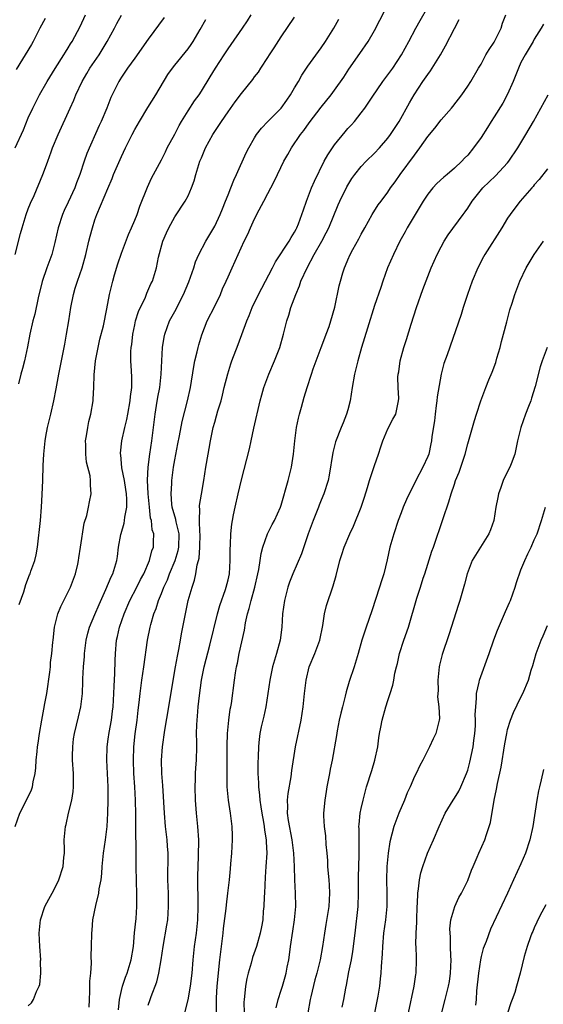
# Model space of a CAD drawing. Units: inches. Extents: x 2556000 to 2559000, y 1551000 to 1554000.
# Drawn here: x 2557266 to 2557344, y 1551150 to 1551298 of the extents above; entities that cross this region are included whole.
import ezdxf

# ---------------------------------------------------------------- set-up
doc = ezdxf.new("R2010")
doc.units = ezdxf.units.IN
doc.header["$MEASUREMENT"] = 0
doc.layers.add('LD25561551_2ft', color=142, linetype='Continuous')

msp = doc.modelspace()

# ---------------------------------------------------------------- linework, layer by layer
at = {"layer": 'LD25561551_2ft'}
for points, elevation in [([(2557280.54, 1551149.46), (2557280.7, 1551151), (2557281, 1551152.37), (2557281.16, 1551153), (2557281.62, 1551154.38), (2557281.86, 1551155), (2557282.47, 1551157), (2557282.78, 1551159), (2557282.95, 1551161.05), (2557283.18, 1551163.18), (2557283.32, 1551165), (2557283.32, 1551166.68), (2557283.24, 1551169), (2557283.21, 1551170.79), (2557283.21, 1551173), (2557283.19, 1551174.81), (2557283.17, 1551175.17), (2557283.13, 1551178.87), (2557283.08, 1551181), (2557282.98, 1551183), (2557282.85, 1551185), (2557282.79, 1551187), (2557282.87, 1551189), (2557283.06, 1551190.94), (2557283.33, 1551193), (2557283.5, 1551194.49), (2557283.67, 1551195.67), (2557283.81, 1551197), (2557284.06, 1551199), (2557284.37, 1551201), (2557284.92, 1551205), (2557285.3, 1551207), (2557285.4, 1551207.4), (2557285.86, 1551209), (2557286.2, 1551209.8), (2557286.56, 1551211), (2557287, 1551212.04), (2557287.37, 1551213), (2557287.89, 1551214.11), (2557288.23, 1551215), (2557289.06, 1551217), (2557289.51, 1551218.49), (2557289.61, 1551219), (2557289.64, 1551221), (2557289.19, 1551222.81), (2557289.14, 1551223.14), (2557288.61, 1551225), (2557288.56, 1551225.44), (2557288.44, 1551227), (2557288.55, 1551228.55), (2557288.56, 1551229), (2557288.81, 1551231), (2557289, 1551232.13), (2557289.47, 1551234.53), (2557289.73, 1551235.73), (2557290.11, 1551237.89), (2557290.9, 1551241), (2557291.34, 1551243), (2557291.86, 1551246.15), (2557292.03, 1551247), (2557292.37, 1551248.37), (2557292.49, 1551249), (2557292.6, 1551249.4), (2557293.07, 1551250.93), (2557293.89, 1551253), (2557295, 1551255.22), (2557295.86, 1551257), (2557296.19, 1551257.81), (2557296.74, 1551259), (2557297, 1551259.63), (2557297.61, 1551261), (2557298.54, 1551263), (2557299.43, 1551265), (2557299.95, 1551266.05), (2557300.37, 1551267), (2557301, 1551268.35), (2557301.7, 1551269.7), (2557302.4, 1551271), (2557303, 1551272.15), (2557303.42, 1551273), (2557303.96, 1551274.04), (2557305.4, 1551277), (2557305.96, 1551278.04), (2557306.51, 1551279), (2557307.88, 1551281), (2557308.37, 1551281.63), (2557309.21, 1551282.79), (2557311, 1551285.11), (2557312.51, 1551287), (2557313, 1551287.66), (2557314.37, 1551289.63), (2557315.16, 1551290.84), (2557316.81, 1551293.19), (2557318.03, 1551295), (2557319, 1551296.63), (2557319.81, 1551298.19), (2557321.78, 1551302.22)], 7234), ([(2557285, 1551150.18), (2557285.31, 1551151), (2557285.46, 1551151.46), (2557286.31, 1551153.69), (2557286.6, 1551155), (2557286.95, 1551157), (2557287.25, 1551159), (2557287.82, 1551162.18), (2557287.94, 1551163), (2557288, 1551164), (2557288.08, 1551165), (2557288.05, 1551167), (2557287.98, 1551169), (2557288, 1551173), (2557287.92, 1551174.08), (2557287.87, 1551175), (2557287.63, 1551177), (2557287.44, 1551179), (2557287.19, 1551183.2), (2557287.07, 1551185), (2557287.03, 1551187), (2557287.15, 1551189), (2557287.49, 1551191.49), (2557288.12, 1551195), (2557288.52, 1551197.48), (2557289.13, 1551201), (2557289.39, 1551202.61), (2557289.61, 1551203.61), (2557289.84, 1551205), (2557290.02, 1551205.98), (2557291.03, 1551210.97), (2557291.61, 1551213), (2557291.97, 1551214.03), (2557292.17, 1551215), (2557292.37, 1551216.37), (2557292.55, 1551217), (2557292.64, 1551217.36), (2557292.77, 1551219), (2557292.81, 1551221), (2557292.78, 1551221.22), (2557292.72, 1551223), (2557292.76, 1551224.76), (2557292.72, 1551225), (2557292.73, 1551225.27), (2557293.01, 1551226.99), (2557293.39, 1551229), (2557293.69, 1551231), (2557294.02, 1551233), (2557294.19, 1551233.81), (2557294.38, 1551235), (2557294.79, 1551237), (2557295, 1551237.79), (2557295.28, 1551238.72), (2557295.49, 1551239.49), (2557295.95, 1551241), (2557296.17, 1551241.83), (2557296.44, 1551243), (2557296.95, 1551245.05), (2557297.43, 1551246.57), (2557297.59, 1551247), (2557298.53, 1551249.47), (2557299.81, 1551253), (2557300.18, 1551253.82), (2557300.62, 1551255), (2557301.6, 1551257), (2557302.09, 1551257.91), (2557303.69, 1551261), (2557304.13, 1551261.87), (2557306.19, 1551265), (2557306.47, 1551265.53), (2557307, 1551266.35), (2557307.22, 1551266.78), (2557307.35, 1551267), (2557307.58, 1551267.58), (2557308.11, 1551269), (2557308.32, 1551269.68), (2557308.78, 1551271), (2557309.55, 1551273), (2557309.98, 1551274.02), (2557311.45, 1551277), (2557312.01, 1551277.99), (2557312.67, 1551279), (2557313, 1551279.45), (2557314.59, 1551281.41), (2557315, 1551281.9), (2557315.54, 1551282.46), (2557316, 1551283), (2557317, 1551284.26), (2557317.56, 1551285), (2557318.64, 1551286.64), (2557320.26, 1551289), (2557321.73, 1551291), (2557323.08, 1551293), (2557324.18, 1551295), (2557325.23, 1551297), (2557325.86, 1551298.14), (2557327, 1551300.15)], 7232), ([(2557265.03, 1551177), (2557265.71, 1551179), (2557266.82, 1551181.18), (2557267.48, 1551182.53), (2557267.64, 1551183), (2557267.74, 1551183.74), (2557268.04, 1551185), (2557268.15, 1551185.85), (2557268.19, 1551187), (2557268.31, 1551188.31), (2557268.39, 1551189), (2557268.48, 1551189.52), (2557268.68, 1551191), (2557269.02, 1551193), (2557269.35, 1551194.65), (2557269.49, 1551195.49), (2557269.77, 1551197), (2557270.23, 1551200.23), (2557270.31, 1551201), (2557270.35, 1551201.65), (2557270.55, 1551203), (2557270.7, 1551204.7), (2557270.71, 1551205), (2557270.91, 1551207), (2557271.44, 1551209), (2557271.91, 1551210.09), (2557273.35, 1551213), (2557274.08, 1551215), (2557274.43, 1551216.43), (2557274.55, 1551217), (2557274.59, 1551217.41), (2557274.85, 1551219), (2557275.4, 1551222.6), (2557275.77, 1551223.77), (2557276.02, 1551225), (2557276.17, 1551225.83), (2557276.42, 1551227), (2557276.32, 1551228.32), (2557276.36, 1551229), (2557276.28, 1551229.72), (2557275.76, 1551231.76), (2557275.62, 1551233), (2557275.62, 1551234.38), (2557275.6, 1551235), (2557275.74, 1551235.74), (2557275.93, 1551237), (2557276.11, 1551237.89), (2557276.4, 1551239), (2557276.72, 1551241), (2557276.75, 1551241.25), (2557276.82, 1551243), (2557276.88, 1551244.88), (2557277.09, 1551247), (2557277.47, 1551249), (2557277.75, 1551250.25), (2557278.27, 1551252.27), (2557278.81, 1551254.81), (2557279.21, 1551257), (2557279.68, 1551259), (2557279.95, 1551259.95), (2557280.44, 1551261.56), (2557281, 1551263.2), (2557282.03, 1551265.97), (2557282.51, 1551267), (2557283, 1551268.13), (2557283.35, 1551269), (2557283.76, 1551270.24), (2557284.89, 1551273.11), (2557285.52, 1551274.48), (2557287, 1551277.23), (2557287.6, 1551278.4), (2557287.88, 1551279), (2557289, 1551281.08), (2557289.64, 1551282.36), (2557290.02, 1551283), (2557291, 1551284.59), (2557291.94, 1551286.06), (2557292.64, 1551287), (2557293, 1551287.55), (2557294.33, 1551289.67), (2557295.12, 1551291), (2557296.4, 1551293), (2557297, 1551293.89), (2557297.47, 1551294.53), (2557299.18, 1551297), (2557299.9, 1551298.1), (2557300.46, 1551299)], 7240), ([(2557265.03, 1551262.97), (2557265.84, 1551266.16), (2557266.07, 1551267), (2557266.69, 1551269), (2557267, 1551269.85), (2557267.32, 1551270.68), (2557267.86, 1551271.86), (2557269.19, 1551275), (2557269.28, 1551275.28), (2557269.91, 1551277), (2557270.41, 1551278.41), (2557270.64, 1551279), (2557271.48, 1551281), (2557273.27, 1551285), (2557273.82, 1551286.18), (2557274.15, 1551287), (2557275.1, 1551289), (2557275.8, 1551290.2), (2557276.26, 1551291), (2557277.63, 1551293), (2557278.87, 1551295), (2557279.96, 1551297), (2557280.3, 1551297.7), (2557281, 1551298.95)], 7246), ([(2557265.04, 1551279), (2557266.26, 1551281.74), (2557267, 1551283.54), (2557267.66, 1551285), (2557268.11, 1551285.89), (2557268.68, 1551287), (2557269.82, 1551289), (2557271.04, 1551290.96), (2557272.36, 1551293), (2557272.59, 1551293.41), (2557273, 1551294.06), (2557273.34, 1551294.66), (2557273.6, 1551295), (2557274.77, 1551297.23), (2557275.57, 1551299)], 7248), ([(2557269.55, 1551298.45), (2557268.75, 1551297), (2557267.74, 1551295), (2557267.47, 1551294.53), (2557265.2, 1551290.8)], 7250), ([(2557287.39, 1551298.61), (2557285, 1551295.33), (2557283, 1551292.49), (2557281.91, 1551291), (2557281, 1551289.65), (2557280.76, 1551289.24), (2557280.6, 1551289), (2557279.42, 1551286.58), (2557278.81, 1551285), (2557277.96, 1551283), (2557277.65, 1551282.35), (2557275.81, 1551278.19), (2557275.4, 1551277), (2557274.75, 1551275), (2557274.26, 1551273.74), (2557274.01, 1551273), (2557273, 1551270.84), (2557272.4, 1551269.6), (2557272.13, 1551269), (2557271.49, 1551267), (2557271, 1551264.81), (2557270.51, 1551263), (2557269.78, 1551261), (2557269.06, 1551258.94), (2557268.47, 1551256.47), (2557267.97, 1551254.03), (2557267.7, 1551253), (2557267.25, 1551251), (2557266.89, 1551249.11), (2557266.42, 1551247), (2557266.13, 1551245.87), (2557265.88, 1551245), (2557265.53, 1551243.53)], 7244), ([(2557265.64, 1551210.36), (2557266.31, 1551212.31), (2557266.62, 1551213.38), (2557267.18, 1551214.82), (2557267.26, 1551215), (2557267.38, 1551215.38), (2557267.96, 1551217), (2557268.17, 1551217.83), (2557268.36, 1551219), (2557268.81, 1551223), (2557268.99, 1551225), (2557269.1, 1551226.9), (2557269.19, 1551229), (2557269.25, 1551231.25), (2557269.31, 1551233), (2557269.52, 1551235), (2557269.63, 1551235.63), (2557269.9, 1551237), (2557270.17, 1551238.17), (2557270.38, 1551239), (2557270.83, 1551241), (2557271.18, 1551242.82), (2557271.59, 1551245), (2557272.48, 1551249.52), (2557272.75, 1551251), (2557273.1, 1551253), (2557273.38, 1551255), (2557273.77, 1551257), (2557274.05, 1551257.95), (2557274.39, 1551259), (2557275.09, 1551261), (2557275.64, 1551263), (2557276.1, 1551265), (2557276.28, 1551265.72), (2557276.62, 1551267), (2557277, 1551268.18), (2557277.29, 1551269), (2557278.93, 1551272.93), (2557279.59, 1551274.41), (2557279.82, 1551275), (2557281, 1551277.73), (2557281.6, 1551279), (2557282.6, 1551281), (2557283, 1551281.76), (2557283.71, 1551283), (2557284.94, 1551285.06), (2557286.15, 1551287), (2557287.98, 1551290.02), (2557288.65, 1551291), (2557289, 1551291.45), (2557291, 1551293.92), (2557291.44, 1551294.56), (2557291.74, 1551295), (2557292.8, 1551296.8), (2557293.67, 1551298.33)], 7242), ([(2557267, 1551150.07), (2557267.48, 1551150.52), (2557267.79, 1551151), (2557268.22, 1551152.22), (2557268.62, 1551153), (2557268.71, 1551153.29), (2557268.86, 1551155), (2557268.85, 1551156.85), (2557268.86, 1551157), (2557268.72, 1551159), (2557268.62, 1551161), (2557268.83, 1551163), (2557269.49, 1551165), (2557270.09, 1551166.09), (2557270.57, 1551167), (2557271, 1551167.73), (2557271.61, 1551169), (2557272.25, 1551171), (2557272.36, 1551172.36), (2557272.43, 1551173), (2557272.44, 1551173.56), (2557272.4, 1551175), (2557272.52, 1551176.52), (2557272.57, 1551177), (2557272.67, 1551177.33), (2557273.04, 1551179.04), (2557273.53, 1551181), (2557273.74, 1551182.26), (2557273.81, 1551183), (2557273.8, 1551185), (2557273.64, 1551187), (2557273.63, 1551187.63), (2557273.67, 1551189), (2557273.81, 1551190.19), (2557273.93, 1551191), (2557274.26, 1551192.26), (2557274.52, 1551193.48), (2557274.9, 1551195), (2557275.14, 1551197), (2557275.2, 1551198.8), (2557275.2, 1551199.2), (2557275.29, 1551201), (2557275.44, 1551202.56), (2557275.44, 1551203), (2557275.68, 1551205), (2557275.92, 1551206.08), (2557276.19, 1551207), (2557277, 1551208.86), (2557277.62, 1551210.38), (2557278.66, 1551212.66), (2557279.46, 1551214.54), (2557279.71, 1551215), (2557280.3, 1551217), (2557280.4, 1551217.6), (2557280.56, 1551219), (2557280.89, 1551220.89), (2557280.93, 1551221.07), (2557281.39, 1551222.61), (2557281.44, 1551223), (2557281.49, 1551223.49), (2557281.78, 1551225), (2557281.79, 1551226.21), (2557281.76, 1551227), (2557281.67, 1551227.67), (2557281.44, 1551229), (2557281.06, 1551230.94), (2557280.89, 1551232.89), (2557280.86, 1551233), (2557280.87, 1551233.13), (2557281.06, 1551235), (2557281.5, 1551237), (2557281.8, 1551238.2), (2557281.96, 1551239), (2557282.31, 1551241), (2557282.35, 1551241.65), (2557282.53, 1551243), (2557282.54, 1551244.54), (2557282.5, 1551245.5), (2557282.39, 1551247), (2557282.39, 1551248.39), (2557282.43, 1551249), (2557282.53, 1551249.47), (2557282.7, 1551251), (2557283, 1551252.44), (2557283.12, 1551253), (2557283.56, 1551254.44), (2557284.58, 1551256.58), (2557284.82, 1551257.18), (2557285.42, 1551258.58), (2557285.65, 1551259), (2557286.27, 1551261), (2557286.58, 1551262.58), (2557287.23, 1551265), (2557287.76, 1551266.24), (2557288.11, 1551267), (2557289, 1551268.67), (2557290.57, 1551271), (2557291, 1551271.81), (2557291.53, 1551273), (2557291.92, 1551274.08), (2557292.18, 1551275), (2557292.78, 1551277), (2557293, 1551277.54), (2557293.64, 1551279), (2557294.73, 1551281), (2557295.62, 1551282.38), (2557296, 1551283), (2557297, 1551284.42), (2557298.09, 1551285.91), (2557299, 1551287.2), (2557300.72, 1551289.28), (2557301, 1551289.69), (2557301.59, 1551290.41), (2557301.95, 1551291), (2557303, 1551292.59), (2557303.24, 1551293), (2557303.95, 1551294.05), (2557305, 1551295.69), (2557307, 1551298.66)], 7238), ([(2557276.13, 1551149.87), (2557276.17, 1551151), (2557276.23, 1551152.23), (2557276.25, 1551153.75), (2557276.38, 1551155), (2557276.5, 1551156.5), (2557276.46, 1551157.54), (2557276.51, 1551159), (2557276.53, 1551161), (2557276.58, 1551161.42), (2557276.7, 1551163), (2557277.13, 1551165.13), (2557277.59, 1551167), (2557277.66, 1551167.66), (2557277.93, 1551169), (2557278.05, 1551169.95), (2557278.11, 1551171), (2557278.31, 1551173), (2557278.6, 1551175), (2557278.85, 1551177), (2557278.94, 1551179), (2557278.98, 1551181), (2557278.99, 1551183), (2557278.91, 1551185), (2557278.79, 1551187), (2557278.83, 1551189), (2557279, 1551190.13), (2557279.13, 1551191.13), (2557279.48, 1551193), (2557279.67, 1551194.33), (2557279.74, 1551195), (2557279.86, 1551197), (2557279.88, 1551198.12), (2557280.02, 1551200.02), (2557280.04, 1551201.96), (2557280.1, 1551203), (2557280.26, 1551205), (2557280.41, 1551205.59), (2557280.7, 1551207), (2557281.38, 1551209), (2557282.24, 1551211), (2557283.32, 1551213), (2557283.87, 1551214.13), (2557284.34, 1551215), (2557285.18, 1551217), (2557285.55, 1551218.45), (2557285.8, 1551219), (2557285.81, 1551219.81), (2557285.87, 1551221), (2557285.63, 1551221.63), (2557285.49, 1551223), (2557285.37, 1551223.37), (2557285.19, 1551225), (2557285.01, 1551227), (2557284.92, 1551229.08), (2557285.02, 1551231), (2557285.27, 1551233), (2557285.57, 1551235), (2557286.05, 1551239), (2557286.27, 1551240.27), (2557286.47, 1551241.53), (2557286.74, 1551243), (2557286.98, 1551245), (2557287.18, 1551249), (2557287.42, 1551250.58), (2557287.5, 1551251), (2557288.23, 1551253), (2557289.21, 1551254.79), (2557289.6, 1551255.6), (2557290.33, 1551257), (2557291.11, 1551258.89), (2557291.84, 1551261), (2557292.12, 1551261.88), (2557292.6, 1551263), (2557293.66, 1551265), (2557295, 1551267.27), (2557295.83, 1551269), (2557296.15, 1551269.85), (2557296.63, 1551271), (2557297, 1551271.96), (2557297.42, 1551273), (2557297.85, 1551274.15), (2557298.26, 1551275), (2557299.74, 1551278.26), (2557300.12, 1551279), (2557301, 1551280.54), (2557301.28, 1551281), (2557302.02, 1551281.98), (2557303, 1551282.96), (2557304.96, 1551285), (2557305.82, 1551286.18), (2557306.38, 1551287), (2557307, 1551288.06), (2557307.58, 1551289), (2557308.07, 1551289.93), (2557309, 1551291.28), (2557311, 1551294.05), (2557311.65, 1551295), (2557312.91, 1551297), (2557313.66, 1551298.34)], 7236), ([(2557290.53, 1551149), (2557291.03, 1551150.97), (2557291.38, 1551153), (2557291.59, 1551155), (2557291.74, 1551157), (2557291.97, 1551159), (2557292.28, 1551161), (2557292.47, 1551163), (2557292.52, 1551165), (2557292.46, 1551169.54), (2557292.5, 1551171), (2557292.58, 1551172.58), (2557292.6, 1551175), (2557292.47, 1551177), (2557292.27, 1551179), (2557292.11, 1551181), (2557292.07, 1551183), (2557292.12, 1551184.12), (2557292.13, 1551185), (2557292.16, 1551185.84), (2557292.24, 1551187), (2557292.29, 1551189), (2557292.31, 1551189.69), (2557292.27, 1551191), (2557292.29, 1551192.29), (2557292.34, 1551193), (2557292.42, 1551193.58), (2557292.52, 1551195), (2557292.69, 1551196.69), (2557293, 1551199), (2557293.44, 1551201), (2557294.27, 1551204.27), (2557295.42, 1551209), (2557295.77, 1551210.23), (2557296.62, 1551212.62), (2557296.74, 1551213), (2557297, 1551214.09), (2557297.2, 1551215), (2557297.33, 1551217), (2557297.33, 1551218.67), (2557297.38, 1551219.38), (2557297.42, 1551221), (2557297.56, 1551222.44), (2557297.65, 1551223), (2557297.84, 1551223.84), (2557298.06, 1551225), (2557298.53, 1551227), (2557299, 1551229.12), (2557300.21, 1551233.79), (2557300.46, 1551235), (2557300.87, 1551236.87), (2557301.85, 1551241), (2557302.08, 1551241.92), (2557302.39, 1551243), (2557303.13, 1551245), (2557303.99, 1551247), (2557304.78, 1551249), (2557305.34, 1551251), (2557305.83, 1551253), (2557306.12, 1551253.88), (2557306.45, 1551255), (2557307.17, 1551257), (2557307.72, 1551258.28), (2557307.95, 1551259), (2557308.87, 1551261), (2557309.94, 1551263), (2557311.08, 1551265), (2557311.76, 1551266.24), (2557312.14, 1551267), (2557313.54, 1551270.46), (2557313.78, 1551271), (2557314.84, 1551273.16), (2557315, 1551273.43), (2557315.61, 1551274.39), (2557316.05, 1551275), (2557317, 1551276.23), (2557317.73, 1551277), (2557319, 1551278.23), (2557319.73, 1551279), (2557321, 1551280.45), (2557321.41, 1551281), (2557322.7, 1551283), (2557324.24, 1551285.76), (2557324.96, 1551287), (2557326.28, 1551289), (2557327, 1551290.03), (2557327.42, 1551290.58), (2557328.9, 1551293), (2557329.65, 1551294.35), (2557331, 1551296.97), (2557331.71, 1551298.29)], 7230), ([(2557295.25, 1551149), (2557295.29, 1551151.29), (2557295.39, 1551153), (2557295.78, 1551157), (2557296.27, 1551161), (2557296.33, 1551161.67), (2557296.72, 1551164.72), (2557296.75, 1551165.25), (2557296.98, 1551167), (2557297.21, 1551169), (2557297.36, 1551170.64), (2557297.41, 1551171.41), (2557297.55, 1551173), (2557297.66, 1551175), (2557297.65, 1551175.65), (2557297.61, 1551177), (2557297.37, 1551179), (2557297.05, 1551181), (2557296.88, 1551183), (2557296.87, 1551184.87), (2557296.89, 1551187), (2557296.86, 1551189.14), (2557296.9, 1551191), (2557297.11, 1551193), (2557297.33, 1551194.67), (2557297.41, 1551195), (2557297.5, 1551195.5), (2557297.95, 1551199), (2557298.11, 1551200.11), (2557298.27, 1551201), (2557298.41, 1551201.59), (2557298.68, 1551203), (2557299.45, 1551206.55), (2557299.63, 1551207.63), (2557299.94, 1551209), (2557300.2, 1551209.8), (2557300.47, 1551211), (2557301.03, 1551213), (2557301.5, 1551215), (2557301.63, 1551215.63), (2557301.83, 1551217), (2557301.97, 1551218.03), (2557302.23, 1551219), (2557302.94, 1551221), (2557303.61, 1551222.39), (2557303.98, 1551223), (2557304.9, 1551225), (2557305, 1551225.3), (2557306.04, 1551229), (2557306.53, 1551231), (2557306.82, 1551233), (2557307.02, 1551234.98), (2557307.3, 1551237), (2557307.6, 1551238.4), (2557307.75, 1551239), (2557308.04, 1551240.04), (2557308.44, 1551241.56), (2557308.87, 1551243), (2557309.53, 1551245), (2557309.81, 1551245.81), (2557310.24, 1551247), (2557311.01, 1551249), (2557311.54, 1551250.46), (2557311.76, 1551251), (2557312.19, 1551252.19), (2557312.46, 1551253), (2557313.05, 1551255.05), (2557313.71, 1551258.29), (2557313.88, 1551259), (2557314.24, 1551260.24), (2557314.47, 1551261), (2557314.66, 1551261.34), (2557315, 1551262.21), (2557315.34, 1551263), (2557315.74, 1551263.74), (2557316.66, 1551265.34), (2557317, 1551266.02), (2557317.53, 1551267), (2557318.67, 1551269), (2557319.57, 1551270.43), (2557319.98, 1551271), (2557321, 1551272.38), (2557321.41, 1551273), (2557322.09, 1551273.91), (2557322.87, 1551275), (2557325, 1551277.93), (2557325.82, 1551279), (2557327, 1551280.7), (2557328.04, 1551281.96), (2557329, 1551283.21), (2557330.59, 1551285), (2557330.78, 1551285.22), (2557332.14, 1551287), (2557333, 1551288.27), (2557333.47, 1551289), (2557334.64, 1551291), (2557335, 1551291.58), (2557335.74, 1551293), (2557336.21, 1551293.79), (2557337, 1551294.9), (2557338.01, 1551297), (2557338.25, 1551297.75), (2557338.73, 1551299)], 7228), ([(2557344.41, 1551297.59), (2557344.06, 1551297), (2557343, 1551295.36), (2557342.81, 1551295), (2557341.64, 1551293), (2557341, 1551291.84), (2557340.62, 1551291), (2557339.83, 1551289), (2557339, 1551287.1), (2557338.27, 1551285.73), (2557337, 1551283.7), (2557336.53, 1551283), (2557335.95, 1551282.05), (2557335, 1551280.57), (2557333.88, 1551279), (2557333, 1551277.92), (2557332.54, 1551277.46), (2557332.14, 1551277), (2557331, 1551275.94), (2557329.91, 1551275), (2557329.4, 1551274.6), (2557328.35, 1551273.65), (2557327.77, 1551273), (2557327, 1551272.06), (2557326.3, 1551271), (2557323.91, 1551267), (2557323.6, 1551266.4), (2557322.8, 1551265), (2557321.83, 1551263), (2557320.97, 1551261), (2557320.26, 1551259), (2557319.95, 1551258.05), (2557319, 1551255.3), (2557317.94, 1551251.94), (2557317.05, 1551249), (2557316.49, 1551247), (2557315.99, 1551245), (2557315.63, 1551243), (2557315.33, 1551241), (2557315, 1551239.62), (2557314.82, 1551239), (2557314.3, 1551237.7), (2557314, 1551237), (2557313.15, 1551234.85), (2557312.76, 1551233.24), (2557312.19, 1551229.81), (2557312.02, 1551229), (2557311.4, 1551227), (2557311, 1551226.06), (2557310.71, 1551225.29), (2557310.61, 1551225), (2557309.79, 1551223), (2557309.04, 1551221), (2557308.02, 1551217.98), (2557306.71, 1551215), (2557306.24, 1551213.76), (2557305.98, 1551213), (2557305.47, 1551211), (2557305.2, 1551209), (2557305.08, 1551207), (2557304.82, 1551205), (2557304.28, 1551203), (2557303.97, 1551202.03), (2557303.7, 1551201), (2557303.3, 1551199), (2557303, 1551197), (2557302.67, 1551195), (2557302.38, 1551193.62), (2557302.22, 1551193), (2557301.98, 1551191.98), (2557301.78, 1551191), (2557301.64, 1551189.64), (2557301.56, 1551189), (2557301.54, 1551187.54), (2557301.48, 1551186.52), (2557301.49, 1551185), (2557301.59, 1551183.59), (2557301.58, 1551183), (2557301.75, 1551181.75), (2557301.78, 1551181), (2557301.95, 1551179.95), (2557302.08, 1551179), (2557302.34, 1551177.66), (2557302.43, 1551177), (2557302.46, 1551176.46), (2557302.73, 1551175), (2557302.72, 1551174.72), (2557302.82, 1551173), (2557302.7, 1551171), (2557302.59, 1551169.41), (2557302.5, 1551167), (2557302.44, 1551166.44), (2557302.4, 1551165), (2557302.3, 1551164.3), (2557302.21, 1551163), (2557302.05, 1551161.95), (2557301.85, 1551161), (2557301.28, 1551159), (2557300.67, 1551157.33), (2557300.48, 1551156.48), (2557300.03, 1551155), (2557299.81, 1551154.19), (2557299.61, 1551153), (2557299.48, 1551151.48), (2557299.41, 1551151), (2557299.38, 1551150.62), (2557299.4, 1551149)], 7226), ([(2557304.22, 1551149.78), (2557304.53, 1551151), (2557305, 1551152.4), (2557305.18, 1551153), (2557305.58, 1551154.42), (2557305.73, 1551155), (2557305.87, 1551155.87), (2557306.11, 1551157), (2557306.25, 1551157.75), (2557306.39, 1551159), (2557306.71, 1551161.29), (2557306.96, 1551163), (2557307.16, 1551165), (2557307.14, 1551167), (2557307.03, 1551169), (2557306.98, 1551171), (2557306.89, 1551173), (2557306.61, 1551175), (2557306.06, 1551177.94), (2557305.94, 1551179), (2557305.99, 1551179.99), (2557305.93, 1551181), (2557306.02, 1551181.98), (2557306.46, 1551184.46), (2557306.58, 1551185.42), (2557307.15, 1551189), (2557308, 1551193), (2557308.31, 1551195), (2557308.5, 1551197), (2557308.72, 1551199), (2557309.2, 1551201), (2557310.04, 1551203), (2557310.78, 1551205), (2557311.22, 1551207.22), (2557311.49, 1551209), (2557311.78, 1551210.22), (2557312.81, 1551213.19), (2557313.24, 1551214.76), (2557313.8, 1551217), (2557314.08, 1551217.92), (2557314.45, 1551219), (2557315.3, 1551221), (2557315.85, 1551222.15), (2557316.99, 1551225.01), (2557317.5, 1551226.5), (2557317.95, 1551227.95), (2557318.26, 1551229), (2557319, 1551231.26), (2557319.6, 1551233), (2557319.93, 1551234.07), (2557320.24, 1551235), (2557321, 1551236.78), (2557321.76, 1551238.24), (2557322.2, 1551239), (2557322.5, 1551240.5), (2557322.62, 1551241), (2557322.65, 1551241.35), (2557322.55, 1551243), (2557322.53, 1551244.53), (2557322.57, 1551245), (2557322.65, 1551245.35), (2557322.86, 1551247), (2557323.39, 1551249), (2557323.79, 1551250.21), (2557324.52, 1551252.52), (2557325.33, 1551255), (2557326.28, 1551257.72), (2557327, 1551259.69), (2557327.52, 1551261), (2557328.4, 1551263), (2557329, 1551264.16), (2557329.47, 1551265), (2557330.05, 1551265.95), (2557332.31, 1551269), (2557332.61, 1551269.39), (2557333, 1551269.93), (2557333.67, 1551271), (2557335.29, 1551273), (2557337.17, 1551274.83), (2557339, 1551276.77), (2557339.19, 1551277), (2557340.55, 1551279), (2557341.74, 1551281), (2557342.88, 1551283), (2557343.99, 1551285), (2557345.07, 1551287)], 7224), ([(2557345, 1551275.86), (2557343.74, 1551274.26), (2557343, 1551273.44), (2557342.81, 1551273.19), (2557342.61, 1551273), (2557340.87, 1551271), (2557340.06, 1551269.94), (2557339.37, 1551269), (2557339, 1551268.45), (2557338.11, 1551267), (2557335.58, 1551263), (2557335.37, 1551262.63), (2557334.52, 1551261), (2557333.68, 1551259), (2557332.97, 1551257), (2557332.32, 1551255), (2557332.03, 1551253.97), (2557329.91, 1551247.91), (2557329.41, 1551246.59), (2557328.99, 1551245.01), (2557328.4, 1551241.6), (2557328.35, 1551241), (2557328.27, 1551240.27), (2557328.1, 1551239), (2557327.99, 1551238.01), (2557327.63, 1551235.63), (2557327.56, 1551235), (2557327.47, 1551234.53), (2557327.14, 1551233), (2557327, 1551232.61), (2557326.25, 1551231), (2557325.19, 1551229), (2557325, 1551228.58), (2557324.2, 1551227), (2557323.83, 1551226.17), (2557323.33, 1551225), (2557323, 1551224.15), (2557322.58, 1551223), (2557321.91, 1551221), (2557321.32, 1551219), (2557320.92, 1551217.08), (2557320.42, 1551215), (2557320.04, 1551213.96), (2557319.77, 1551213), (2557318.59, 1551209.41), (2557317.73, 1551207), (2557317.12, 1551205), (2557316.57, 1551203), (2557315.94, 1551201), (2557315.21, 1551198.79), (2557314.76, 1551197.24), (2557314.61, 1551196.61), (2557314.17, 1551195), (2557313.94, 1551194.06), (2557313.71, 1551193), (2557313.39, 1551191.39), (2557313.29, 1551190.71), (2557312.63, 1551187), (2557312.35, 1551185.65), (2557312.24, 1551185), (2557311.85, 1551183), (2557311.74, 1551182.26), (2557311.52, 1551181), (2557311.36, 1551179), (2557311.36, 1551178.64), (2557311.44, 1551177), (2557311.63, 1551175.63), (2557311.71, 1551174.29), (2557311.84, 1551173), (2557311.92, 1551171.92), (2557311.96, 1551171), (2557312.03, 1551169.97), (2557312.13, 1551169), (2557312.2, 1551168.2), (2557312.24, 1551167), (2557312.12, 1551165), (2557311.7, 1551162.3), (2557311.48, 1551161), (2557311.2, 1551159), (2557310.82, 1551157), (2557310.32, 1551155), (2557310.04, 1551153.96), (2557309.42, 1551151.42), (2557309.33, 1551151), (2557308.97, 1551149)], 7222), ([(2557314.12, 1551149.88), (2557314.39, 1551151), (2557314.71, 1551152.71), (2557314.82, 1551153.18), (2557315.16, 1551155.16), (2557315.54, 1551157), (2557315.77, 1551158.23), (2557316.08, 1551161), (2557316.56, 1551165), (2557316.62, 1551167), (2557316.61, 1551169.39), (2557316.71, 1551172.71), (2557316.68, 1551175), (2557316.69, 1551176.69), (2557316.67, 1551177), (2557316.68, 1551177.32), (2557316.87, 1551179), (2557317, 1551179.73), (2557317.28, 1551181), (2557317.4, 1551181.4), (2557317.8, 1551183), (2557318.58, 1551185.42), (2557319.06, 1551187), (2557319.48, 1551189), (2557319.64, 1551190.36), (2557319.75, 1551191), (2557319.94, 1551191.94), (2557320.13, 1551193), (2557320.7, 1551195), (2557321, 1551195.96), (2557321.35, 1551197), (2557321.73, 1551198.27), (2557321.89, 1551199), (2557322.08, 1551200.08), (2557322.3, 1551201), (2557322.46, 1551201.54), (2557322.78, 1551203), (2557323.42, 1551205), (2557324.09, 1551207), (2557325.36, 1551211.36), (2557325.92, 1551213), (2557326.33, 1551214.33), (2557326.56, 1551215), (2557327, 1551216.45), (2557327.61, 1551218.39), (2557327.85, 1551219), (2557329.33, 1551223.33), (2557330.19, 1551225.81), (2557330.53, 1551227), (2557331, 1551228.47), (2557331.19, 1551229), (2557331.72, 1551230.28), (2557332.61, 1551233), (2557333, 1551234.52), (2557333.12, 1551234.88), (2557333.7, 1551237), (2557334.04, 1551238.04), (2557334.33, 1551239), (2557334.98, 1551241), (2557335.7, 1551243), (2557336.17, 1551244.17), (2557336.69, 1551245.31), (2557337.24, 1551246.76), (2557337.4, 1551247.4), (2557337.86, 1551249), (2557338.07, 1551249.93), (2557338.39, 1551251), (2557338.89, 1551252.89), (2557338.92, 1551253.08), (2557339.33, 1551254.67), (2557339.68, 1551255.68), (2557340.07, 1551257), (2557340.81, 1551259), (2557341.78, 1551261), (2557343, 1551263), (2557344.41, 1551265)], 7220), ([(2557344.95, 1551249), (2557344.19, 1551247), (2557343.89, 1551246.11), (2557343.15, 1551243.15), (2557342.59, 1551241.41), (2557342.48, 1551241), (2557342.15, 1551240.15), (2557341.69, 1551239), (2557340.98, 1551237), (2557340.49, 1551235), (2557340.07, 1551233), (2557339.52, 1551231.52), (2557339.34, 1551231), (2557338.55, 1551229.45), (2557338.34, 1551229), (2557337.99, 1551227.99), (2557337.61, 1551227), (2557337.51, 1551226.49), (2557337.25, 1551225), (2557336.94, 1551223), (2557336.4, 1551221.59), (2557336.16, 1551221), (2557334.9, 1551219), (2557333.69, 1551217), (2557332.91, 1551215), (2557332.54, 1551213.46), (2557331.82, 1551211), (2557331.61, 1551210.39), (2557330.18, 1551205.82), (2557329.15, 1551202.85), (2557328.74, 1551201.26), (2557328.69, 1551201), (2557328.49, 1551199), (2557328.54, 1551197.46), (2557328.48, 1551196.49), (2557328.67, 1551195), (2557328.76, 1551193.24), (2557328.73, 1551193), (2557328.62, 1551192.62), (2557328.23, 1551191), (2557327.81, 1551190.19), (2557327.27, 1551189), (2557327, 1551188.5), (2557326.26, 1551187), (2557325.81, 1551186.19), (2557325.26, 1551185), (2557325, 1551184.52), (2557324.34, 1551183), (2557323.91, 1551182.09), (2557323.5, 1551181), (2557322.66, 1551179), (2557321.9, 1551177), (2557321.29, 1551174.71), (2557321.03, 1551173), (2557320.85, 1551171), (2557320.8, 1551169), (2557320.87, 1551167), (2557320.86, 1551165), (2557320.65, 1551163), (2557320.36, 1551161), (2557320.18, 1551159), (2557320.14, 1551157.86), (2557319.98, 1551155.98), (2557319.95, 1551155), (2557319.87, 1551154.13), (2557319.75, 1551153), (2557319.51, 1551151.51), (2557319.42, 1551151), (2557319, 1551149)], 7218), ([(2557324.13, 1551149), (2557324.95, 1551153), (2557325.21, 1551154.79), (2557325.25, 1551155), (2557325.32, 1551157), (2557325.29, 1551157.29), (2557325.25, 1551159), (2557325.23, 1551159.23), (2557325.25, 1551161), (2557325.34, 1551162.66), (2557325.34, 1551163), (2557325.42, 1551165), (2557325.46, 1551165.46), (2557325.51, 1551167), (2557325.63, 1551167.63), (2557325.75, 1551169), (2557325.94, 1551170.06), (2557326.25, 1551171), (2557326.98, 1551173), (2557327.86, 1551175), (2557328.71, 1551177), (2557329.63, 1551179), (2557330.82, 1551181), (2557331, 1551181.27), (2557331.65, 1551182.35), (2557331.96, 1551183), (2557332.84, 1551185), (2557333, 1551185.48), (2557333.33, 1551186.67), (2557333.81, 1551189), (2557333.92, 1551189.92), (2557334.08, 1551191), (2557334.16, 1551192.16), (2557334.19, 1551193), (2557334.14, 1551193.86), (2557334.2, 1551195), (2557334.33, 1551196.33), (2557334.31, 1551197), (2557334.71, 1551198.71), (2557334.76, 1551199), (2557336.21, 1551203), (2557336.92, 1551205.08), (2557337.46, 1551206.54), (2557338.69, 1551209.31), (2557339.3, 1551210.7), (2557339.42, 1551211), (2557340.13, 1551213), (2557340.33, 1551213.67), (2557341, 1551215.6), (2557341.57, 1551217), (2557342.01, 1551217.99), (2557342.52, 1551219), (2557343, 1551220.1), (2557343.42, 1551221), (2557344.1, 1551223), (2557344.68, 1551225)], 7216), ([(2557328.24, 1551145.76), (2557329.63, 1551151), (2557329.82, 1551151.82), (2557330.12, 1551153), (2557330.26, 1551153.74), (2557330.44, 1551155), (2557330.51, 1551157), (2557330.47, 1551157.53), (2557330.43, 1551159), (2557330.42, 1551160.42), (2557330.35, 1551161), (2557330.34, 1551161.66), (2557330.48, 1551163), (2557331.05, 1551165), (2557331.67, 1551166.33), (2557332.05, 1551167), (2557333, 1551168.92), (2557333.56, 1551170.44), (2557333.8, 1551171), (2557334.43, 1551172.43), (2557334.67, 1551173), (2557335.57, 1551175), (2557335.83, 1551175.83), (2557336.23, 1551177), (2557336.4, 1551177.6), (2557336.99, 1551180.99), (2557337.35, 1551182.65), (2557337.5, 1551183.5), (2557338.04, 1551185.96), (2557338.58, 1551189.42), (2557338.86, 1551191), (2557339, 1551191.6), (2557339.44, 1551193), (2557339.87, 1551194.13), (2557341, 1551196.48), (2557341.28, 1551197), (2557342.12, 1551199), (2557342.53, 1551200.53), (2557342.77, 1551201.23), (2557343.27, 1551203), (2557344.05, 1551205), (2557344.35, 1551205.65), (2557345, 1551207.25)], 7214), ([(2557344.39, 1551185.61), (2557344.04, 1551184.04), (2557343.77, 1551183), (2557343.63, 1551182.37), (2557343.37, 1551181), (2557342.8, 1551177), (2557342.34, 1551175), (2557341.67, 1551173), (2557341, 1551171.39), (2557339.87, 1551169), (2557338.98, 1551167), (2557336.41, 1551161.59), (2557335.75, 1551159.75), (2557335.33, 1551158.68), (2557335, 1551157.46), (2557334.9, 1551157), (2557334.6, 1551155), (2557334.33, 1551152.33), (2557334.27, 1551151), (2557334.16, 1551150.16)], 7212), ([(2557344.73, 1551165.27), (2557344.12, 1551164.12), (2557343.55, 1551163), (2557343.38, 1551162.62), (2557343, 1551161.81), (2557342.77, 1551161.23), (2557342.65, 1551161), (2557342.42, 1551160.42), (2557341.94, 1551159), (2557341.48, 1551157.48), (2557340.89, 1551155), (2557340.35, 1551153), (2557340.08, 1551152.08), (2557339.69, 1551151), (2557339.46, 1551150.54), (2557339, 1551148.98)], 7210)]:
    msp.add_lwpolyline(points, dxfattribs=dict(at, elevation=elevation))

doc.saveas('drawing.dxf')
